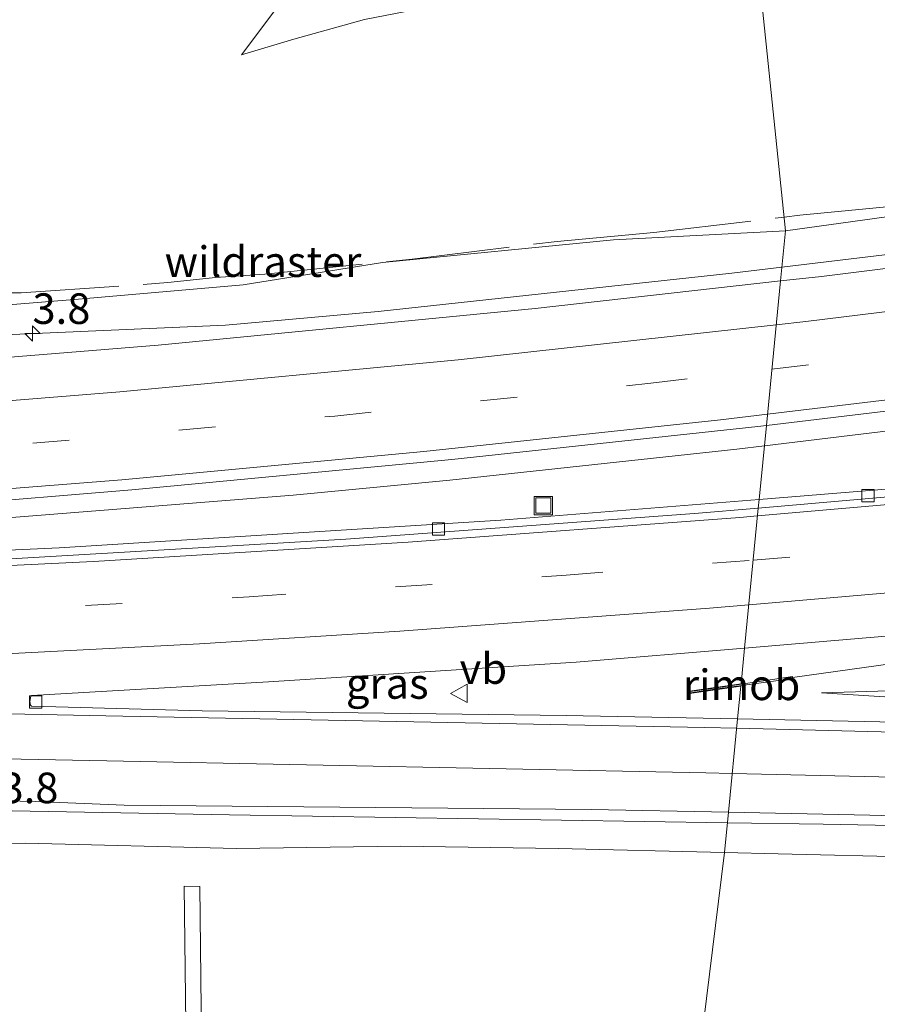
# Model space of a CAD drawing. Units: metres. Extents: x 179994 to 190000, y 320436 to 325002.
# Drawn here: x 182116 to 182186, y 320813 to 320893 of the extents above; entities that cross this region are included whole.
import ezdxf
from ezdxf.enums import TextEntityAlignment as Align

# ---------------------------------------------------------------- set-up
doc = ezdxf.new("R2010")
doc.units = ezdxf.units.M
doc.linetypes.add('IE-TERREINAFSCHEIDING', pattern=[10, 8, -2])
doc.linetypes.add('VW-3-9_STREEP', pattern=[12, 3, -9])
doc.layers.get('0').update_dxf_attribs({"lineweight": 25})
for name, color, linetype, lineweight in [('B-ME-AM-KILOMETR-S-B1', 7, 'Continuous', 18), ('B-ME-BV-GELEIDECONSTRUCTIE-GELEIDERAIL-L-B1', 213, 'BV-GELEIDERAIL', 18), ('B-ME-BV-GELEIDECONSTRUCTIE-RIMOB-GV-B6', 213, 'BV-A1', 18), ('B-ME-GR-BOMENSTRUIKEN-GV-B6', 93, 'Continuous', 18), ('B-ME-GW-KRUINLIJN-L-B1', 93, 'Continuous', 18), ('B-ME-GW-TEENLIJN-L-B1', 93, 'Continuous', 18), ('B-ME-IE-GRASLAND-GV-B6', 93, 'Continuous', 18), ('B-ME-IE-HULPGEOMETRIE-L-B1', 53, 'Continuous', 18), ('B-ME-IE-INRICHTINGSELEMENT-S-B1', 253, 'Continuous', 18), ('B-ME-IE-TERREINAFSCHEIDING-RASTERHEKWERK-L-B1', 8, 'IE-TERREINAFSCHEIDING', 18), ('B-ME-VH-VERH_SOORT-BITUMEN-GV-B6', 8, 'IE-TERREINAFSCHEIDING-NATUURLIJK-HOUTWAL', 18), ('B-ME-VH-VERH_SOORT-KLINKERS-GV-B6', 8, 'IE-TERREINAFSCHEIDING-NATUURLIJK-HOUTWAL', 18), ('B-ME-VV-KOLK-S-B1', 8, 'Continuous', 18), ('B-ME-VW-MARKERING-39STREEP-015-L-B1', 255, 'VW-3-9_STREEP', 18), ('B-ME-VW-MARKERING-STREEP-015-L-B1', 7, 'Continuous', 18), ('B-ME-VW-MEUBILAIR_WEGMEUBILAIR-VERKEERSBORD-S-B1', 8, 'Continuous', 18)]:
    doc.layers.add(name, color=color, linetype=linetype, lineweight=lineweight)
doc.styles.add('NLCS-ISO', font='NLCS-ISO.TTF')
doc.linetypes.add('BV-A1', pattern='A,0.5,[19,NLCS.SHX,S=1,R=0,X=0.5,Y=0],-1,[19,NLCS.SHX,S=1,R=0,X=0.5,Y=0],-1,0.5', length=3)
doc.linetypes.add('BV-GELEIDERAIL', pattern='A,10,-3,[108,NLCS.SHX,S=1,R=0,X=0,Y=0],-3', length=16)
doc.linetypes.add('IE-TERREINAFSCHEIDING-NATUURLIJK-HOUTWAL', pattern='A,7,-1.5,[67,NLCS.SHX,S=0.75,R=45,X=0,Y=0],-1.5,7,-1.5,[70,NLCS.SHX,S=0.75,R=0,X=0,Y=0],-1.5', length=20)

# ---------------------------------------------------------------- blocks, each defined once
blk = doc.blocks.new('put')
for p, q in [((0.75, 0.75), (-0.75, 0.75)), ((-0.75, 0.75), (-0.75, -0.75)), ((0.75, -0.75), (0.75, 0.75)), ((-0.75, -0.75), (0.75, -0.75))]:
    blk.add_line(p, q)
blk.add_lwpolyline([(-0.625, 0.625), (0.625, 0.625), (0.625, -0.625), (-0.625, -0.625)], close=True)
blk = doc.blocks.new('verkeersbord')
for p, q in [((0, 0.75), (-0.75, -0.625)), ((0.75, -0.625), (0, 0.75)), ((-0.75, -0.625), (0.75, -0.625))]:
    blk.add_line(p, q)
blk = doc.blocks.new('hecto')
for p, q in [((0, 0.625), (-0.625, 0)), ((0, -0.625), (0, 0.625)), ((-0.625, 0), (0.625, 0)), ((0.625, 0), (0, -0.625))]:
    blk.add_line(p, q)
blk = doc.blocks.new('kolk')
blk.add_lwpolyline([(-0.5, -0.5), (0.5, -0.5), (0.5, 0.5), (-0.5, 0.5)], close=True)

msp = doc.modelspace()

# ---------------------------------------------------------------- linework, layer by layer
at = {"layer": 'B-ME-BV-GELEIDECONSTRUCTIE-GELEIDERAIL-L-B1'}
for points in [[(182178.637, 320872.8781, 66.2118), (182206.9813, 320876.283, 66.9338), (182251.9493, 320882.3479, 68.1981), (182298.6679, 320889.0291, 69.3633), (182345.1976, 320895.7418, 70.6168), (182372.2592, 320899.5254, 71.2913), (182398.8122, 320903.0463, 72.0255), (182400.1758, 320903.2397, 72.0626)], [(182423.4461, 320885.4515, 72.9395), (182418.6846, 320884.7747, 72.8067), (182404.1097, 320883.23, 72.3658), (182384.7261, 320881.5198, 71.6924), (182351.6352, 320878.7869, 70.6643), (182322.5619, 320876.1302, 69.9109), (182306.2345, 320875.0029, 69.5701), (182291.8408, 320873.4068, 69.2891), (182275.7512, 320871.2676, 68.9045), (182234.3682, 320865.4833, 67.8416), (182201.739, 320861.227, 66.9879), (182177.2018, 320858.2682, 66.3778)], [(182114.3911, 320867.3296, 64.0016), (182133.1298, 320868.1309, 65.1298), (182145.5971, 320869.2493, 65.4217), (182174.5378, 320872.3857, 66.1073), (182178.637, 320872.8781, 66.2118)], [(182179.5042, 320839.3162, 66.7211), (182212.719, 320843.9529, 67.4901), (182248.4528, 320847.7432, 68.1539), (182275.6091, 320850.8953, 68.7217), (182302.7583, 320854.2252, 69.3116), (182347.7681, 320860.1541, 70.4929), (182394.8003, 320866.6823, 71.7386), (182416.4654, 320869.8384, 72.3479), (182429.8918, 320871.8958, 72.7125), (182439.4194, 320873.2412, 72.9865)], [(182177.2018, 320858.2682, 66.3778), (182174.9547, 320857.9972, 66.3219), (182151.465, 320855.4513, 65.7674), (182138.6408, 320854.2371, 65.4837), (182105.9923, 320851.6348, 64.763), (182086.3273, 320850.4462, 64.35), (182064.6933, 320849.3383, 63.9227), (182042.986, 320848.6003, 63.4824), (182023.3358, 320848.265, 63.0833), (181974.732, 320848.0632, 62.147), (181960.863, 320847.8844, 61.932), (181958.1032, 320847.6996, 61.8948), (181951.0166, 320847.7804, 61.7677), (181946.77, 320847.969, 61.6894)], [(182174.1719, 320827.4244, 66.0225), (182133.4339, 320828.0641, 65.6662), (182094.9019, 320828.7861, 64.9954), (182047.9412, 320829.5604, 63.951), (182003.1256, 320830.0986, 63.0262), (181960.2691, 320830.6216, 62.2758), (181949.248, 320830.8728, 62.0999)], [(182209.9738, 320826.3523, 65.5515), (182191.9371, 320827.1223, 66.0033), (182182.0114, 320827.3013, 66.0911), (182174.1719, 320827.4244, 66.0225)]]:
    msp.add_polyline3d(points, dxfattribs=at)
at = {"layer": 'B-ME-BV-GELEIDECONSTRUCTIE-RIMOB-GV-B6'}
msp.add_polyline3d([(182179.4953, 320839.3932, 66.7288), (182179.5041, 320839.3174, 66.7223), (182179.513, 320839.2397, 66.7157), (182172.768, 320838.2987, 66.2128), (182171.1427, 320838.0631, 66.3725), (182171.1305, 320838.0677, 66.3765), (182171.1253, 320838.0748, 66.3805), (182171.1185, 320838.1465, 66.3786), (182171.132, 320838.1558, 66.3768), (182173.1114, 320838.4381, 66.1665), (182179.4953, 320839.3932, 66.7288)], dxfattribs=at)
at = {"layer": 'B-ME-GR-BOMENSTRUIKEN-GV-B6'}
for points in [[(182154.081, 320932.96, 57.86), (182152.948, 320930.239, 57.639), (182152.246, 320928.057, 57.535), (182150.333, 320922.735, 57.453), (182148.299, 320918.119, 57.185), (182146.807, 320913.915, 56.913), (182145.276, 320908.954, 56.74), (182144.716, 320906.191, 56.636), (182142.977, 320902.78, 56.632), (182140.307, 320898.746, 56.614), (182137.243, 320893.983, 56.614), (182134.43, 320890.243, 56.515), (182138.704, 320891.524, 56.502), (182144.488, 320893.155, 56.389), (182150.53, 320894.307, 56.273), (182176.95, 320894.828, 56.373), (182178.93, 320875.861, 65.498), (182164.849, 320875.108, 64.843), (182145.966, 320873.252, 64.459), (182134.562, 320871.443, 64.255), (182121.086, 320870.265, 64.022), (182112.647, 320869.594, 63.797)], [(182336.818, 320897.636, 69.532), (182304.733, 320892.992, 68.777), (182281.475, 320889.982, 68.102), (182255.32, 320886.71, 67.39), (182232.41, 320883.281, 66.91), (182209.808, 320880.148, 66.151), (182178.93, 320875.861, 65.498), (182176.95, 320894.828, 56.373), (182192.191, 320895.093, 57.654), (182224.427, 320898.585, 59.288), (182251.01, 320901.808, 61.218), (182273.266, 320904.832, 62.007), (182313.95, 320912.041, 62.405), (182325.052, 320912.92, 62.227)], [(182175.622, 320901.471, 56.882), (182177.289, 320901.222, 56.925), (182176.95, 320894.828, 56.373), (182150.53, 320894.307, 56.273), (182144.488, 320893.155, 56.389), (182138.704, 320891.524, 56.502), (182134.43, 320890.243, 56.515), (182137.243, 320893.983, 56.614), (182140.307, 320898.746, 56.614), (182142.977, 320902.78, 56.632), (182144.716, 320906.191, 56.636), (182148.438, 320905.186, 56.627), (182151.398, 320904.778, 56.645), (182156.037, 320903.978, 56.671), (182162.123, 320903.148, 56.714), (182167.057, 320902.391, 56.757), (182171.707, 320901.812, 56.839), (182175.622, 320901.471, 56.882)]]:
    msp.add_polyline3d(points, dxfattribs=at)
at = {"layer": 'B-ME-GW-KRUINLIJN-L-B1'}
for points in [[(182352.985, 320856.998, 69.557), (182343.292, 320855.146, 69.379), (182332.154, 320853.066, 69.044), (182320.754, 320851.765, 68.7), (182307.503, 320849.836, 68.391), (182292.295, 320848.038, 67.92), (182276.032, 320846.025, 67.627), (182262.791, 320844.068, 67.36), (182250.79, 320842.772, 67.186), (182236.157, 320841.348, 67.008), (182224.605, 320839.823, 66.745), (182211.736, 320839.057, 66.414), (182199.405, 320838.577, 66.13), (182181.857, 320838.067, 65.786)], [(182173.934, 320825.003, 65.137), (182160.322, 320825.313, 65.016), (182147.428, 320825.504, 64.947), (182134.019, 320825.326, 64.718), (182116.748, 320825.76, 64.497), (182101.217, 320825.595, 64.139), (182087.547, 320825.7, 63.961), (182073.187, 320825.716, 63.481), (182064.552, 320825.223, 63.308), (182053.075, 320825.048, 63.209), (182035.808, 320824.845, 62.785), (182017.053, 320824.596, 62.296), (182005.491, 320824.683, 62.145), (181993.202, 320825.332, 62.011), (181980.864, 320825.583, 61.687), (181964.26, 320825.898, 61.406), (181955.769, 320827.019, 61.419), (181952.204, 320827.352, 61.358), (181951.103, 320827.476, 61.306), (181950.585, 320827.943, 61.302), (181950.372, 320828.431, 61.306), (181949.257, 320830.135, 61.317)], [(182320.073, 320817.91, 64.48), (182310.255, 320818.885, 64.641), (182298.843, 320819.768, 64.832), (182285.99, 320820.694, 65.01), (182275.69, 320821.441, 65.235), (182263.78, 320821.93, 65.29), (182250.954, 320822.401, 65.303), (182238.829, 320822.958, 65.345), (182225.956, 320823.348, 65.332), (182212.803, 320823.942, 65.383), (182201.515, 320824.228, 65.387), (182189.85, 320824.621, 65.337), (182178.313, 320824.893, 65.175), (182173.934, 320825.003, 65.137)]]:
    msp.add_polyline3d(points, dxfattribs=at)
at = {"layer": 'B-ME-GW-TEENLIJN-L-B1'}
for points in [[(182144.716, 320906.191, 56.636), (182142.977, 320902.78, 56.632), (182140.307, 320898.746, 56.614), (182137.243, 320893.983, 56.614), (182134.43, 320890.243, 56.515), (182138.704, 320891.524, 56.502), (182144.488, 320893.155, 56.389), (182150.53, 320894.307, 56.273), (182176.95, 320894.828, 56.373)], [(182181.857, 320838.067, 65.786), (182191.352, 320837.45, 65.786), (182206.133, 320837.154, 65.918), (182216.695, 320837.217, 65.913), (182227.138, 320837.598, 65.969), (182233.582, 320837.764, 65.871), (182246.334, 320838.293, 65.892), (182258.776, 320838.774, 65.778), (182269.015, 320839.128, 65.51), (182276.939, 320839.197, 65.396)]]:
    msp.add_polyline3d(points, dxfattribs=at)
at = {"layer": 'B-ME-IE-GRASLAND-GV-B6'}
for points in [[(182178.5265, 320871.7534, 65.5161), (182178.93, 320875.861, 65.498), (182209.808, 320880.148, 66.151), (182232.41, 320883.281, 66.91), (182255.32, 320886.71, 67.39), (182281.475, 320889.982, 68.102), (182304.733, 320892.992, 68.777), (182336.818, 320897.636, 69.532)], [(182333.4803, 320892.9443, 69.5043), (182288.924, 320886.5253, 68.362), (182244.9804, 320880.217, 67.2392), (182224.0484, 320877.5295, 66.6794), (182216.62, 320876.4481, 66.467), (182181.87, 320872.128, 65.598), (182178.5265, 320871.7534, 65.5161)], [(182257.336, 320861.6583, 67.802), (182256.69, 320861.7588, 67.84), (182218.7149, 320857.6665, 66.8809), (182189.485, 320854.9, 66.1492), (182176.7708, 320853.8812, 65.8517), (182177.3658, 320859.9381, 65.7327), (182198.931, 320862.51, 66.2624), (182230.2085, 320866.5298, 67.0906), (182276.1556, 320872.9113, 68.2641), (182321.852, 320879.487, 69.428)], [(182112.647, 320869.594, 63.797), (182121.086, 320870.265, 64.022), (182134.562, 320871.443, 64.255), (182145.966, 320873.252, 64.459), (182164.849, 320875.108, 64.843), (182178.93, 320875.861, 65.498), (182178.5265, 320871.7534, 65.5161), (182158.441, 320869.5032, 65.024), (182127.602, 320866.4924, 64.33), (182103.4074, 320864.5395, 63.8122)], [(182336.606, 320828.4384, 64.689), (182307.091, 320830.4557, 65.1262), (182273.805, 320832.481, 65.5169), (182235.631, 320834.2724, 65.7876), (182200.864, 320835.3762, 65.7178), (182175.0065, 320835.9205, 65.4569), (182175.2694, 320838.5972, 65.6899), (182171.0839, 320838.0052, 65.6054), (182171.0587, 320838.1978, 65.6163), (182175.2893, 320838.7992, 65.7075), (182175.5767, 320841.7258, 65.9621), (182197.74, 320843.6031, 66.4739), (182228.198, 320846.4857, 67.0492), (182256.071, 320849.5092, 67.633), (182283.9867, 320852.8271, 68.2195), (182314.529, 320856.7467, 68.929), (182355.4331, 320862.2172, 70.0738)], [(182110.2925, 320853.4106, 64.1694), (182125.4434, 320854.654, 64.5251), (182151.6436, 320857.1495, 65.1377), (182176.6653, 320859.8546, 65.7155), (182177.3658, 320859.9381, 65.7327), (182176.7708, 320853.8812, 65.8517), (182155.6368, 320852.1877, 65.3573), (182119.5103, 320849.9136, 64.5175), (182092.1117, 320848.662, 63.9265)], [(182269.015, 320839.128, 65.51), (182258.776, 320838.774, 65.778), (182246.334, 320838.293, 65.892), (182233.582, 320837.764, 65.871), (182227.138, 320837.598, 65.969), (182216.695, 320837.217, 65.913), (182206.133, 320837.154, 65.918), (182191.352, 320837.45, 65.786), (182181.857, 320838.067, 65.786), (182199.405, 320838.577, 66.13), (182211.736, 320839.057, 66.414), (182224.605, 320839.823, 66.745), (182236.157, 320841.348, 67.008), (182250.79, 320842.772, 67.186), (182262.791, 320844.068, 67.36), (182276.032, 320846.025, 67.627), (182292.295, 320848.038, 67.92), (182307.503, 320849.836, 68.391), (182320.754, 320851.765, 68.7)], [(182320.754, 320851.765, 68.7), (182307.503, 320849.836, 68.391), (182292.295, 320848.038, 67.92), (182276.032, 320846.025, 67.627), (182262.791, 320844.068, 67.36), (182250.79, 320842.772, 67.186), (182236.157, 320841.348, 67.008), (182224.605, 320839.823, 66.745), (182211.736, 320839.057, 66.414), (182199.405, 320838.577, 66.13), (182181.857, 320838.067, 65.786), (182191.352, 320837.45, 65.786), (182206.133, 320837.154, 65.918), (182216.695, 320837.217, 65.913), (182227.138, 320837.598, 65.969), (182233.582, 320837.764, 65.871), (182246.334, 320838.293, 65.892), (182258.776, 320838.774, 65.778), (182269.015, 320839.128, 65.51), (182274.374, 320838.197, 65.557)], [(182175.0065, 320835.9205, 65.4569), (182160.97, 320836.216, 65.3154), (182131.213, 320836.5943, 64.8757), (182117.2582, 320836.966, 64.606), (182117.1725, 320837.0584, 64.6083), (182117.123, 320837.342, 64.594), (182117.2025, 320837.7956, 64.5809), (182117.2738, 320837.845, 64.5894), (182136.627, 320838.9539, 65.0493), (182161.7881, 320840.5578, 65.6438), (182175.5767, 320841.7258, 65.9621), (182175.2893, 320838.7992, 65.7075), (182171.0587, 320838.1978, 65.6163), (182171.0839, 320838.0052, 65.6054), (182175.2694, 320838.5972, 65.6899), (182175.0065, 320835.9205, 65.4569)], [(182085.3396, 320829.8572, 64.0508), (182117.6026, 320829.1647, 64.7471), (182124.814, 320828.8768, 64.8379), (182163.0446, 320828.51, 65.2144), (182174.2564, 320828.2845, 65.3311), (182173.934, 320825.003, 65.137), (182160.322, 320825.313, 65.016), (182147.428, 320825.504, 64.947), (182134.019, 320825.326, 64.718), (182116.748, 320825.76, 64.497), (182101.217, 320825.595, 64.139)], [(182320.073, 320817.91, 64.48), (182310.255, 320818.885, 64.641), (182298.843, 320819.768, 64.832), (182285.99, 320820.694, 65.01), (182275.69, 320821.441, 65.235), (182263.78, 320821.93, 65.29), (182250.954, 320822.401, 65.303), (182238.829, 320822.958, 65.345), (182225.956, 320823.348, 65.332), (182212.803, 320823.942, 65.383), (182201.515, 320824.228, 65.387), (182189.85, 320824.621, 65.337), (182178.313, 320824.893, 65.175), (182173.934, 320825.003, 65.137), (182174.2564, 320828.2845, 65.3311), (182185.816, 320828.052, 65.4514), (182215.493, 320827.1962, 65.6196), (182243.7286, 320826.0862, 65.5791), (182283.0323, 320824.1482, 65.2553), (182312.417, 320822.3109, 64.8633), (182338.907, 320820.4959, 64.5083)], [(182101.217, 320825.595, 64.139), (182116.748, 320825.76, 64.497), (182134.019, 320825.326, 64.718), (182147.428, 320825.504, 64.947), (182160.322, 320825.313, 65.016), (182173.934, 320825.003, 65.137), (182170.264, 320795.123, 55.135), (182157.477, 320795.592, 54.997), (182145.369, 320795.936, 54.98), (182131.298, 320797.248, 55.148), (182131.007, 320822.211, 63.226), (182129.729, 320822.24, 63.226), (182130.028, 320797.368, 55.153), (182116.4481, 320797.9331, 55.0998), (182116.4001, 320795.9172, 54.5522), (182116.3702, 320794.6491, 54.9139), (182122.919, 320794.199, 54.902), (182134.113, 320793.523, 54.902), (182146.299, 320793.228, 54.82), (182170.175, 320793.059, 55.003), (182170.008, 320790.368, 55.118)], [(182317.743, 320797.42, 57.226), (182307.491, 320797.075, 56.938), (182298.838, 320796.709, 56.747), (182289.048, 320795.83, 56.611), (182282.329, 320795.754, 56.467), (182272.813, 320795.705, 56.255), (182261.159, 320795.918, 56.233), (182249.64, 320796.004, 56.072), (182236.834, 320795.977, 55.979), (182226.786, 320795.984, 55.797), (182215.644, 320796, 55.648), (182205.453, 320796.052, 55.478), (182194.289, 320795.873, 55.36), (182184.031, 320795.47, 55.279), (182170.264, 320795.123, 55.135), (182173.934, 320825.003, 65.137)], [(182173.934, 320825.003, 65.137), (182178.313, 320824.893, 65.175), (182189.85, 320824.621, 65.337), (182201.515, 320824.228, 65.387), (182212.803, 320823.942, 65.383), (182225.956, 320823.348, 65.332), (182238.829, 320822.958, 65.345), (182250.954, 320822.401, 65.303), (182263.78, 320821.93, 65.29), (182275.69, 320821.441, 65.235), (182285.99, 320820.694, 65.01), (182298.843, 320819.768, 64.832), (182310.255, 320818.885, 64.641), (182320.073, 320817.91, 64.48)]]:
    msp.add_polyline3d(points, dxfattribs=at)
at = {"layer": 'B-ME-IE-HULPGEOMETRIE-L-B1'}
msp.add_polyline3d([(182170.264, 320795.123, 55.135), (182173.934, 320825.003, 65.137), (182174.2564, 320828.2845, 65.3311), (182175.0065, 320835.9205, 65.4569), (182175.2694, 320838.5972, 65.6899), (182171.0839, 320838.0052, 65.6054), (182171.0587, 320838.1978, 65.6163), (182175.2893, 320838.7992, 65.7075), (182175.5767, 320841.7258, 65.9621), (182176.7014, 320853.1749, 65.8256), (182176.7708, 320853.8812, 65.8517), (182177.3658, 320859.9381, 65.7327), (182178.5265, 320871.7534, 65.5161), (182178.93, 320875.861, 65.498), (182176.95, 320894.828, 56.373), (182177.289, 320901.222, 56.925), (182177.798, 320905.459, 55.476), (182177.823, 320905.896, 55.618), (182178.227, 320908.886, 56.929), (182184.862, 320934.158, 58.31), (182181.348, 320940.4, 60.793), (182186.491, 320945.589, 61.29)], dxfattribs=at)
at = {"layer": 'B-ME-IE-TERREINAFSCHEIDING-RASTERHEKWERK-L-B1'}
for points in [[(182178.8134, 320876.978, 65.6053), (182180.091, 320877.1281, 65.6292), (182188.0567, 320877.9122, 65.8975), (182196.0845, 320878.9467, 66.034), (182200.1869, 320879.3203, 66.121), (182219.6659, 320881.9254, 66.6579), (182227.461, 320883.0629, 66.8918), (182231.5369, 320883.7432, 67.026), (182255.1538, 320886.8979, 67.4889), (182267.0532, 320888.7024, 67.6597), (182271.0732, 320889.1243, 67.926), (182298.459, 320892.8157, 68.574), (182302.5995, 320893.5295, 68.6505), (182314.4745, 320894.8989, 69.0387), (182338.3273, 320898.4111, 69.5847), (182374.0561, 320903.2288, 70.4953), (182382.012, 320903.8681, 70.6645), (182385.1862, 320903.5363, 70.7908)], [(182104.2373, 320879.0504, 63.76), (182103.296, 320877.9946, 63.2644), (182100.5707, 320874.6598, 63.1467), (182102.3279, 320870.8001, 63.4479), (182108.4399, 320870.7529, 63.9126), (182116.4018, 320870.7883, 64.0855), (182128.393, 320871.6172, 64.3576), (182132.2865, 320872.0459, 64.4476), (182136.3455, 320872.3056, 64.5554), (182148.378, 320873.5402, 64.8181), (182160.2509, 320874.9921, 65.1531), (182168.152, 320875.7262, 65.406), (182178.8134, 320876.978, 65.6053)]]:
    msp.add_polyline3d(points, dxfattribs=at)
at = {"layer": 'B-ME-VH-VERH_SOORT-BITUMEN-GV-B6'}
for points in [[(182178.5265, 320871.7534, 65.5161), (182181.87, 320872.128, 65.598), (182216.62, 320876.4481, 66.467), (182224.0484, 320877.5295, 66.6794), (182244.9804, 320880.217, 67.2392), (182288.924, 320886.5253, 68.362), (182333.4803, 320892.9443, 69.5043)], [(182321.852, 320879.487, 69.428), (182276.1556, 320872.9113, 68.2641), (182230.2085, 320866.5298, 67.0906), (182198.931, 320862.51, 66.2624), (182177.3658, 320859.9381, 65.7327), (182178.5265, 320871.7534, 65.5161)], [(182103.4074, 320864.5395, 63.8122), (182127.602, 320866.4924, 64.33), (182158.441, 320869.5032, 65.024), (182178.5265, 320871.7534, 65.5161), (182177.3658, 320859.9381, 65.7327), (182176.6653, 320859.8546, 65.7155), (182151.6436, 320857.1495, 65.1377), (182125.4434, 320854.654, 64.5251), (182110.2925, 320853.4106, 64.1694)], [(182355.4331, 320862.2172, 70.0738), (182314.529, 320856.7467, 68.929), (182283.9867, 320852.8271, 68.2195), (182256.071, 320849.5092, 67.633), (182228.198, 320846.4857, 67.0492), (182197.74, 320843.6031, 66.4739), (182175.5767, 320841.7258, 65.9621), (182176.7014, 320853.1749, 65.8256), (182201.6831, 320855.3407, 66.4324), (182233.152, 320858.5177, 67.195), (182257.374, 320861.2016, 67.8316), (182257.336, 320861.6583, 67.802)], [(182257.336, 320861.6583, 67.802), (182257.374, 320861.2016, 67.8316), (182233.152, 320858.5177, 67.195), (182201.6831, 320855.3407, 66.4324), (182176.7014, 320853.1749, 65.8256), (182176.7708, 320853.8812, 65.8517), (182189.485, 320854.9, 66.1492), (182218.7149, 320857.6665, 66.8809), (182256.69, 320861.7588, 67.84), (182257.336, 320861.6583, 67.802)], [(182171.4742, 320852.7217, 65.6986), (182142.96, 320850.6274, 65.024), (182116.0187, 320849.0567, 64.4), (182090.233, 320847.9313, 63.848), (182064.079, 320847.0348, 63.2859), (182037.6707, 320846.4264, 62.7595), (182012.8435, 320846.1854, 62.2301), (181988.211, 320846.2389, 61.7593), (181961.3488, 320846.5897, 61.2827), (181940.5953, 320847.118, 60.9219), (181940.6282, 320847.9238, 60.9489), (181954.756, 320847.3536, 61.2172), (181979.277, 320846.8911, 61.6542), (182009.3052, 320846.7885, 62.2022), (182040.6333, 320847.1118, 62.8682), (182056.0778, 320847.4366, 63.1835), (182092.1117, 320848.662, 63.9265), (182119.5103, 320849.9136, 64.5175), (182155.6368, 320852.1877, 65.3573), (182176.7708, 320853.8812, 65.8517), (182176.7014, 320853.1749, 65.8256), (182171.4742, 320852.7217, 65.6986)], [(182116.0187, 320849.0567, 64.4), (182142.96, 320850.6274, 65.024), (182171.4742, 320852.7217, 65.6986), (182176.7014, 320853.1749, 65.8256), (182175.5767, 320841.7258, 65.9621), (182161.7881, 320840.5578, 65.6438), (182136.627, 320838.9539, 65.0493), (182117.2738, 320837.845, 64.5894), (182117.2025, 320837.7956, 64.5809)], [(182117.2025, 320837.7956, 64.5809), (182117.123, 320837.342, 64.594), (182117.1725, 320837.0584, 64.6083), (182117.2582, 320836.966, 64.606), (182131.213, 320836.5943, 64.8757), (182160.97, 320836.216, 65.3154), (182175.0065, 320835.9205, 65.4569), (182174.2564, 320828.2845, 65.3311), (182163.0446, 320828.51, 65.2144), (182124.814, 320828.8768, 64.8379), (182117.6026, 320829.1647, 64.7471), (182085.3396, 320829.8572, 64.0508)], [(182338.907, 320820.4959, 64.5083), (182312.417, 320822.3109, 64.8633), (182283.0323, 320824.1482, 65.2553), (182243.7286, 320826.0862, 65.5791), (182215.493, 320827.1962, 65.6196), (182185.816, 320828.052, 65.4514), (182174.2564, 320828.2845, 65.3311), (182175.0065, 320835.9205, 65.4569), (182200.864, 320835.3762, 65.7178), (182235.631, 320834.2724, 65.7876), (182273.805, 320832.481, 65.5169), (182307.091, 320830.4557, 65.1262), (182336.606, 320828.4384, 64.689)]]:
    msp.add_polyline3d(points, dxfattribs=at)
at = {"layer": 'B-ME-VH-VERH_SOORT-KLINKERS-GV-B6'}
msp.add_polyline3d([(182130.05, 320795.089, 54.556), (182130.028, 320797.368, 55.153), (182129.729, 320822.24, 63.226), (182131.007, 320822.211, 63.226), (182131.298, 320797.248, 55.148), (182131.214, 320794.985, 54.521), (182130.05, 320795.089, 54.556)], dxfattribs=at)
at = {"layer": 'B-ME-VW-MARKERING-39STREEP-015-L-B1'}
for points in [[(182177.8188, 320864.549, 65.7184), (182198.1045, 320866.9212, 66.2146), (182230.0385, 320871.0477, 67.0752), (182270.0585, 320876.5738, 68.082), (182318.5658, 320883.5044, 69.3277), (182367.0653, 320890.4901, 70.5902), (182408.9566, 320896.5274, 71.7666)], [(182176.284, 320848.9253, 65.8952), (182188.8996, 320849.9525, 66.1926), (182220.757, 320852.9636, 66.9241), (182253.5666, 320856.4995, 67.6978), (182284.9441, 320860.239, 68.4499), (182324.8192, 320865.3371, 69.4548), (182373.3717, 320871.9416, 70.7503), (182421.882, 320878.8515, 72.0453), (182430.4673, 320880.0843, 72.2885)], [(181940.831, 320854.1339, 60.7916), (181953.6991, 320853.7265, 61.0387), (181976.0956, 320853.3679, 61.4724), (182001.2948, 320853.3119, 61.9274), (182024.4915, 320853.6599, 62.3786), (182045.8821, 320854.2747, 62.8081), (182069.8586, 320855.3225, 63.2973), (182093.6172, 320856.714, 63.7914), (182117.3515, 320858.4733, 64.3131), (182142.0502, 320860.706, 64.8738), (182167.9107, 320863.3904, 65.4761), (182177.8188, 320864.549, 65.7184)], [(181940.371, 320842.85, 61.0185), (181963.3368, 320842.296, 61.4276), (181992.7343, 320841.957, 61.9419), (182023.1336, 320842.0359, 62.5192), (182052.7295, 320842.4964, 63.167), (182081.5162, 320843.3542, 63.7636), (182109.6908, 320844.5392, 64.3592), (182135.0527, 320845.919, 64.9203), (182160.9925, 320847.6802, 65.5348), (182176.284, 320848.9253, 65.8952)]]:
    msp.add_polyline3d(points, dxfattribs=at)
at = {"layer": 'B-ME-VW-MARKERING-STREEP-015-L-B1'}
for points in [[(182178.1738, 320868.1631, 65.651), (182180.5804, 320868.4275, 65.709), (182212.141, 320872.3159, 66.4983), (182243.4628, 320876.4944, 67.3396), (182291.9849, 320883.3172, 68.5631), (182340.4831, 320890.3041, 69.8246), (182388.9821, 320897.2866, 71.0827), (182404.9601, 320899.5825, 71.5413)], [(182177.4565, 320860.8609, 65.7774), (182201.7974, 320863.7645, 66.3866), (182236.1068, 320868.2351, 67.2866), (182284.6352, 320875.0111, 68.5187), (182333.1384, 320881.9686, 69.7629), (182381.6361, 320888.9631, 71.0502), (182412.9459, 320893.4779, 71.9387)], [(182176.6391, 320852.5398, 65.8391), (182198.2982, 320854.4235, 66.3611), (182222.783, 320856.7945, 66.951), (182252.4101, 320859.9942, 67.701), (182288.5534, 320864.3048, 68.6117), (182334.9656, 320870.3132, 69.8075), (182383.5048, 320877.0143, 71.132), (182426.4635, 320883.1449, 72.2769)], [(182175.9232, 320845.2528, 65.9497), (182198.399, 320847.1831, 66.4759), (182228.2558, 320850.1015, 67.0855), (182260.6591, 320853.6631, 67.8129), (182299.2822, 320858.3931, 68.6963), (182338.5484, 320863.5165, 69.706), (182387.0853, 320870.2289, 71.0268), (182434.4527, 320877.0378, 72.3017)], [(181959.22, 320857.1626, 61.0795), (181987.8493, 320856.8541, 61.6215), (182014.4479, 320857.0373, 62.1105), (182037.2414, 320857.5524, 62.553), (182056.8275, 320858.271, 62.9525), (182080.3959, 320859.4748, 63.4346), (182105.1402, 320861.1224, 63.9769), (182124.4771, 320862.6782, 64.4085), (182152.152, 320865.3048, 65.0242), (182178.1738, 320868.1631, 65.651)], [(181940.683, 320850.5036, 60.8583), (181962.6213, 320849.9125, 61.2952), (181985.2191, 320849.6685, 61.7118), (182007.0181, 320849.748, 62.0992), (182030.6133, 320850.1758, 62.5617), (182054.998, 320851.0099, 63.0536), (182077.1702, 320852.1012, 63.5159), (182100.722, 320853.5984, 64.0158), (182124.6472, 320855.4818, 64.5577), (182149.3376, 320857.801, 65.1203), (182173.598, 320860.4006, 65.6809), (182177.4565, 320860.8609, 65.7774)], [(181940.52, 320846.5049, 60.9498), (181952.5795, 320846.1478, 61.1659), (181980.3747, 320845.6736, 61.6575), (182007.9735, 320845.5583, 62.1536), (182039.7712, 320845.858, 62.8181), (182070.162, 320846.5791, 63.4337), (182097.3422, 320847.5916, 64.0222), (182122.3122, 320848.7995, 64.5615), (182148.063, 320850.3783, 65.1621), (182175.1861, 320852.4134, 65.804), (182176.6391, 320852.5398, 65.8391)], [(182035.6306, 320838.5271, 62.8626), (182073.6611, 320839.4707, 63.6625), (182102.4382, 320840.5928, 64.2753), (182130.9987, 320842.0692, 64.8907), (182147.365, 320843.1008, 65.2728), (182172.6946, 320844.9755, 65.8741), (182175.9232, 320845.2528, 65.9497)], [(182035.6338, 320838.2393, 62.8685), (182074.3261, 320837.1749, 63.7143), (182123.3157, 320836.1903, 64.8117), (182172.3057, 320835.2252, 65.5125), (182174.9318, 320835.16, 65.5351)], [(181940.0637, 320835.3099, 61.1629), (181948.4277, 320835.0458, 61.3075), (181977.2225, 320834.5332, 61.8291), (182026.22, 320834.12, 62.7515), (182074.4144, 320833.4377, 63.7935), (182123.4051, 320832.5014, 64.8766), (182172.3949, 320831.522, 65.4462), (182174.5694, 320831.4709, 65.4642)], [(182174.9318, 320835.16, 65.5351), (182203.8953, 320834.4412, 65.7842), (182241.0488, 320833.0453, 65.8391), (182280.8801, 320831.0371, 65.5366), (182303.358, 320829.7033, 65.2408), (182341.3217, 320827.0608, 64.7047), (182365.4418, 320825.1034, 64.4079), (182410.4635, 320821.1014, 63.8969), (182419.4436, 320820.5231, 63.8169), (182427.0389, 320820.2951, 63.7412), (182435.0368, 320820.3744, 63.6733), (182442.8244, 320820.7813, 63.5956), (182450.9831, 320821.5849, 63.5111), (182464.0596, 320823.3776, 63.426), (182474.5805, 320825.0154, 63.4382)], [(182174.5694, 320831.4709, 65.4642), (182202.1737, 320830.8215, 65.6932), (182230.9372, 320829.7871, 65.7584), (182263.9288, 320828.2469, 65.5728), (182287.749, 320826.9539, 65.3563), (182316.1692, 320825.178, 64.9344), (182343.0839, 320823.1768, 64.5775), (182375.6859, 320820.4997, 64.1857), (182413.7384, 320817.1628, 63.7664), (182423.9255, 320816.6841, 63.6603), (182431.9238, 320816.6183, 63.6031), (182439.7188, 320816.8486, 63.5379), (182447.8961, 320817.4404, 63.4528), (182455.846, 320818.3207, 63.3565), (182464.7613, 320819.5364, 63.2959), (182466.7565, 320819.6123, 63.288), (182468.5475, 320819.4944, 63.2717), (182470.4996, 320819.0935, 63.2396), (182472.3783, 320818.4178, 63.2122), (182474.156, 320817.5151, 63.1876), (182476.7246, 320815.7439, 63.1514), (182477.6176, 320815.0301, 63.1333)]]:
    msp.add_polyline3d(points, dxfattribs=at)

# ---------------------------------------------------------------- block references
at = {"layer": 'B-ME-AM-KILOMETR-S-B1', "rotation": 90}
msp.add_blockref('hecto', (182117.3302, 320867.46, 64.813), dxfattribs=at)
at = {"layer": 'B-ME-IE-INRICHTINGSELEMENT-S-B1', "rotation": 90}
msp.add_blockref('put', (182159.114, 320853.382, 65.3477), dxfattribs=at)
at = {"layer": 'B-ME-VV-KOLK-S-B1', "rotation": 90}
for p in [(182185.672, 320854.1814, 65.972), (182150.538, 320851.468, 65.136), (182117.58, 320837.3059, 64.582)]:
    msp.add_blockref('kolk', p, dxfattribs=at)
at = {"layer": 'B-ME-VW-MEUBILAIR_WEGMEUBILAIR-VERKEERSBORD-S-B1', "rotation": 90}
msp.add_blockref('verkeersbord', (182152.2657, 320838.012, 65.3554), dxfattribs=at)

# ---------------------------------------------------------------- texts
at = {"layer": 'B-ME-AM-KILOMETR-S-B1', "ltscale": 0.2, "style": 'NLCS-ISO'}
for p in [(182117.3302, 320867.46, 64.813), (182114.7163, 320828.2511, 64.7336)]:
    msp.add_text('3.8', height=2.5, dxfattribs=at).set_placement(p, align=Align.BOTTOM_LEFT)
at = {"layer": 'B-ME-BV-GELEIDECONSTRUCTIE-RIMOB-GV-B6', "ltscale": 0.2, "style": 'NLCS-ISO'}
msp.add_text('rimob', height=2.5, dxfattribs=at).set_placement((182175.3316, 320838.7137), align=Align.MIDDLE_CENTER)
at = {"layer": 'B-ME-IE-GRASLAND-GV-B6', "ltscale": 0.2, "style": 'NLCS-ISO'}
msp.add_text('gras', height=2.5, dxfattribs=at).set_placement((182146.3498, 320838.8231), align=Align.MIDDLE_CENTER)
at = {"layer": 'B-ME-IE-TERREINAFSCHEIDING-RASTERHEKWERK-L-B1', "ltscale": 0.2, "style": 'NLCS-ISO'}
msp.add_text('wildraster', height=2.5, dxfattribs=at).set_placement((182136.1837, 320873.3347), align=Align.MIDDLE_CENTER)
at = {"layer": 'B-ME-VW-MEUBILAIR_WEGMEUBILAIR-VERKEERSBORD-S-B1', "ltscale": 0.2, "style": 'NLCS-ISO'}
msp.add_text('vb', height=2.5, dxfattribs=at).set_placement((182152.2657, 320838.012, 65.3554), align=Align.BOTTOM_LEFT)

doc.saveas('drawing.dxf')
